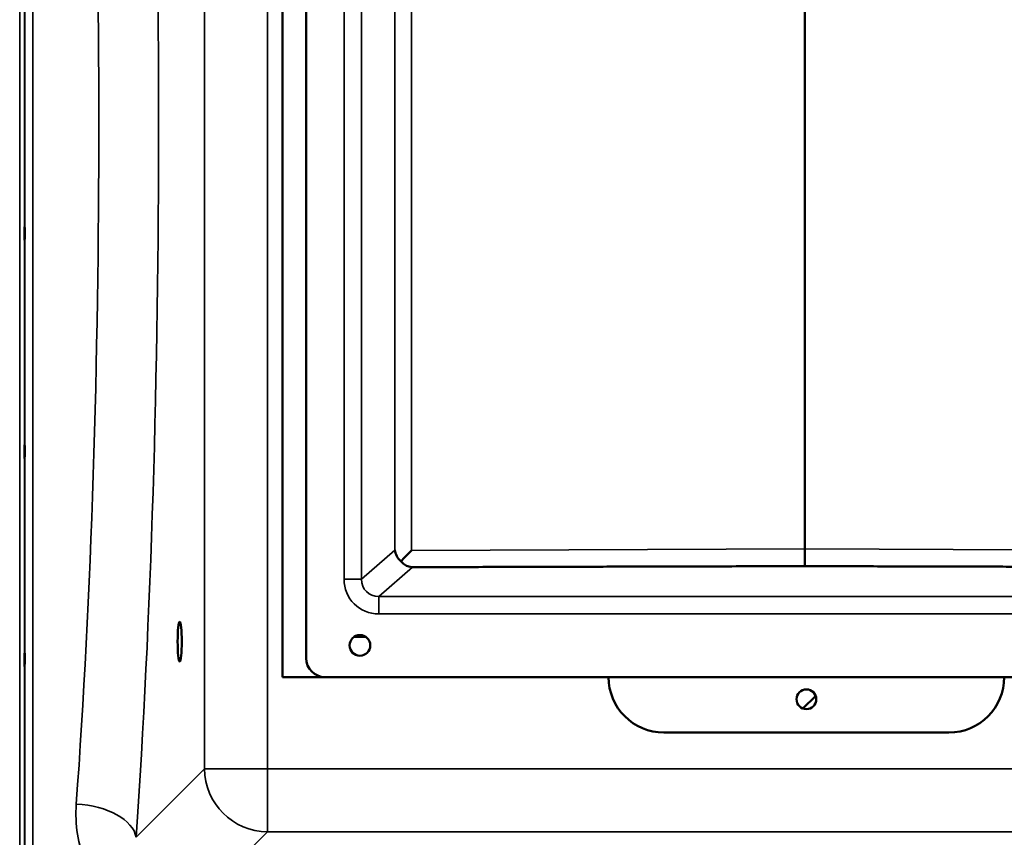
# Model space of a CAD drawing. Units: millimetres. Extents: x 0 to 14850, y 0 to 10500.
# Drawn here: x 7813 to 8435, y 3798 to 4314 of the extents above; entities that cross this region are included whole.
import ezdxf

# ---------------------------------------------------------------- set-up
doc = ezdxf.new("R2010")
doc.units = ezdxf.units.MM
doc.header["$LTSCALE"] = 50
doc.layers.add('Visible (ISO)', color=7, linetype='Continuous', lineweight=50)
doc.layers.add('Visible Narrow (ISO)', color=7, linetype='Continuous', lineweight=35)

msp = doc.modelspace()

# ---------------------------------------------------------------- linework, layer by layer
at = {"layer": 'Visible (ISO)'}
for p, q in [((7979.14, 3899.42), (7979.14, 4599.42)), ((7994.1, 3911.42), (7994.1, 4587.42)), ((8309.1, 3980.37), (8309.1, 4518.46)), ((8309.11, 4518.46), (8309.11, 3980.37)), ((8309.1, 3980.31), (8309.1, 3969.42)), ((8311.33, 3969.42), (8306.87, 3969.42)), ((8006.1, 3899.42), (7979.14, 3899.42)), ((8612.1, 3899.42), (8006.1, 3899.42)), ((8316, 3887.59), (8307.97, 3879.55)), ((8400.14, 3864.42), (8220.14, 3864.42))]:
    msp.add_line(p, q, dxfattribs=at)
for centre, radius in [((8028.1, 3919.42), 6.5), ((8310.14, 3885.42), 6.25)]:
    msp.add_circle(centre, radius, dxfattribs=at)
for centre, radius, start, end in [((8006.1, 3911.42), 12, 180, 270), ((8220.14, 3899.42), 35, 180, 270), ((8400.14, 3899.42), 35, 270, 0)]:
    msp.add_arc(centre, radius, start, end, dxfattribs=at)
for centre, major_axis, ratio, start_param, end_param in [((8061.17, 3979.6), (-10.2, 4.65), 0.885487, 0.475223, 1.244031), ((8061.17, 3979.41), (-11, -11.04), 0.019373, 4.731685, 5.403191), ((8593.1, 3981.47), (-284.01, -1.1), 0.038731, 6.283035, 6.288969), ((8025.1, 3981.47), (284.01, -1.1), 0.038731, 6.277402, 6.283335)]:
    msp.add_ellipse(centre, major_axis=major_axis, ratio=ratio, start_param=start_param, end_param=end_param, dxfattribs=at)
msp.add_ellipse((7914.25, 3921.8), major_axis=(0, 12.5), ratio=0.105104, dxfattribs=at)
for points, knots in [([(7816.29, 4183.71), (7816.3, 4183.75), (7816.3, 4183.69), (7816.31, 4183.35), (7816.31, 4183.06), (7816.32, 4182.38), (7816.32, 4181.93), (7816.33, 4180.93), (7816.33, 4180.37), (7816.33, 4179.31), (7816.33, 4178.74), (7816.32, 4177.66), (7816.32, 4177.16), (7816.31, 4176.34), (7816.31, 4175.97), (7816.3, 4175.45), (7816.3, 4175.29), (7816.29, 4175.19), (7816.28, 4175.25), (7816.27, 4175.58), (7816.27, 4175.87), (7816.26, 4176.55), (7816.26, 4177), (7816.25, 4178.01), (7816.25, 4178.57), (7816.25, 4179.64), (7816.25, 4180.21), (7816.26, 4181.3), (7816.26, 4181.8), (7816.27, 4182.62), (7816.27, 4182.99), (7816.28, 4183.51), (7816.29, 4183.67), (7816.29, 4183.71)], [0, 0, 0, 0, 0.159533, 0.159533, 0.319067, 0.319067, 0.478594, 0.478594, 0.63812, 0.63812, 0.797647, 0.797647, 0.957174, 0.957174, 1.116707, 1.116707, 1.276241, 1.276241, 1.436902, 1.436902, 1.597564, 1.597564, 1.758222, 1.758222, 1.918881, 1.918881, 2.079539, 2.079539, 2.240197, 2.240197, 2.400859, 2.400859, 2.56152, 2.56152, 2.56152, 2.56152]), ([(7816.29, 4045.82), (7816.3, 4045.96), (7816.3, 4046), (7816.31, 4045.85), (7816.31, 4045.66), (7816.32, 4045.12), (7816.32, 4044.75), (7816.33, 4043.85), (7816.33, 4043.33), (7816.33, 4042.3), (7816.33, 4041.72), (7816.32, 4040.6), (7816.32, 4040.06), (7816.31, 4039.14), (7816.31, 4038.7), (7816.3, 4038.01), (7816.3, 4037.75), (7816.29, 4037.47), (7816.28, 4037.43), (7816.27, 4037.57), (7816.27, 4037.76), (7816.26, 4038.29), (7816.26, 4038.67), (7816.25, 4039.57), (7816.25, 4040.1), (7816.25, 4041.13), (7816.25, 4041.71), (7816.26, 4042.84), (7816.26, 4043.39), (7816.27, 4044.31), (7816.27, 4044.75), (7816.28, 4045.44), (7816.29, 4045.69), (7816.29, 4045.82)], [0, 0, 0, 0, 0.159533, 0.159533, 0.319067, 0.319067, 0.478594, 0.478594, 0.63812, 0.63812, 0.797647, 0.797647, 0.957174, 0.957174, 1.116707, 1.116707, 1.276241, 1.276241, 1.436902, 1.436902, 1.597564, 1.597564, 1.758222, 1.758222, 1.918881, 1.918881, 2.079539, 2.079539, 2.240197, 2.240197, 2.400859, 2.400859, 2.56152, 2.56152, 2.56152, 2.56152]), ([(8054, 3972.54), (8054.51, 3971.93), (8055.06, 3971.41), (8056.42, 3970.32), (8057.36, 3969.77), (8058.78, 3969.21), (8059.24, 3969.07), (8059.98, 3968.92), (8060.23, 3968.88), (8060.76, 3968.82), (8061.04, 3968.8), (8061.36, 3968.8)], [12.041596, 12.041596, 12.041596, 12.041596, 12.296341, 12.296341, 12.685022, 12.685022, 12.879362, 12.879362, 12.976532, 12.976532, 13.072837, 13.072837, 13.072837, 13.072837]), ([(7816.29, 3914.13), (7816.3, 3914.35), (7816.3, 3914.49), (7816.31, 3914.53), (7816.31, 3914.44), (7816.32, 3914.07), (7816.32, 3913.78), (7816.33, 3913.01), (7816.33, 3912.54), (7816.33, 3911.58), (7816.33, 3911.02), (7816.32, 3909.89), (7816.32, 3909.32), (7816.31, 3908.32), (7816.31, 3907.82), (7816.3, 3906.99), (7816.3, 3906.65), (7816.29, 3906.19), (7816.28, 3906.05), (7816.27, 3905.99), (7816.27, 3906.09), (7816.26, 3906.45), (7816.26, 3906.74), (7816.25, 3907.51), (7816.25, 3907.98), (7816.25, 3908.95), (7816.25, 3909.52), (7816.26, 3910.65), (7816.26, 3911.23), (7816.27, 3912.23), (7816.27, 3912.73), (7816.28, 3913.57), (7816.29, 3913.9), (7816.29, 3914.13)], [0, 0, 0, 0, 0.159533, 0.159533, 0.319067, 0.319067, 0.478594, 0.478594, 0.63812, 0.63812, 0.797647, 0.797647, 0.957174, 0.957174, 1.116707, 1.116707, 1.276241, 1.276241, 1.436902, 1.436902, 1.597564, 1.597564, 1.758222, 1.758222, 1.918881, 1.918881, 2.079539, 2.079539, 2.240197, 2.240197, 2.400859, 2.400859, 2.56152, 2.56152, 2.56152, 2.56152])]:
    msp.add_open_spline(points, degree=3, knots=knots, dxfattribs=at)
for points, weights in [([(8061.36, 3968.8), (8283.19, 3969.42), (8306.87, 3969.42)], [0.998923375053, 0.9911340391, 0.990310798683]), ([(8311.33, 3969.42), (8335.01, 3969.42), (8556.85, 3968.8)], [0.990310798689, 0.991134039107, 0.998923375054])]:
    msp.add_rational_spline(points, weights, degree=2, dxfattribs=at)
at = {"layer": 'Visible Narrow (ISO)'}
for p, q in [((7813.16, 3627.17), (7813.16, 4871.66)), ((7816.16, 4870.51), (7816.16, 3628.32)), ((7816.44, 3758.15), (7816.44, 4740.68)), ((7821.44, 4737.57), (7821.44, 3761.26)), ((7929.88, 4657.39), (7929.88, 3841.44)), ((7969.66, 3841.44), (7969.66, 4657.39)), ((8018.07, 4537.66), (8018.07, 3961.17)), ((8029.02, 3961.17), (8029.02, 4537.66)), ((8050.22, 4519.23), (8050.22, 3979.6)), ((8060.75, 3979.41), (8060.75, 4519.42)), ((8050.22, 3979.6), (8029.02, 3961.17)), ((8309.1, 3980.37), (8060.75, 3979.41)), ((8557.46, 3979.41), (8309.11, 3980.37)), ((8040, 3950.23), (8061.36, 3968.8)), ((8306.87, 3969.42), (8309.1, 3969.42)), ((8309.1, 3969.42), (8311.33, 3969.42)), ((8040, 3950.23), (8040, 3939.26)), ((8578.21, 3950.23), (8040, 3950.23)), ((8040, 3939.26), (8578.21, 3939.26)), ((8024.15, 3924.57), (8032.06, 3924.57)), ((7929.88, 3841.44), (7886.7, 3798.26)), ((7969.66, 3841.44), (7969.66, 3801.66)), ((8650.62, 3841.44), (7969.66, 3841.44)), ((7919.76, 3751.76), (7969.66, 3801.66)), ((7969.66, 3801.66), (8650.62, 3801.66))]:
    msp.add_line(p, q, dxfattribs=at)
for centre, major_axis, ratio, start_param, end_param in [((7814.98, 4249.42), (0, 818), 0.105104, 4.128185, 5.296593), ((7777.19, 4249.42), (0, -780), 0.110225, 0.986592, 2.155), ((8040.16, 3961.33), (-16.72, -14.54), 0.99265, 5.571093, 7.134583), ((8018.07, 3961.17), (11, 0), 0.00001, 0.090058, 1.570796), ((8040.16, 3961.33), (-8.48, -7.38), 0.978321, 5.571093, 7.134584), ((7969.66, 3841.44), (-40, 0), 0.00001, 0.10304, 1.570796), ((7969.66, 3841.44), (28.28, -28.28), 0.989133, 3.932455, 5.492325), ((7848.91, 3798.26), (37.91, -2.63), 0.550611, 0.125549, 1.609042)]:
    msp.add_ellipse(centre, major_axis=major_axis, ratio=ratio, start_param=start_param, end_param=end_param, dxfattribs=at)
msp.add_open_spline([(7848.91, 3819.22), (7847.98, 3806.43), (7849.93, 3793.7), (7858.23, 3774.16), (7862.87, 3766.81), (7869.04, 3760.32)], degree=3, knots=[0, 0, 0, 0, 4.832182, 4.832182, 8.030727, 8.030727, 8.030727, 8.030727], dxfattribs=at)

doc.saveas('drawing.dxf')
